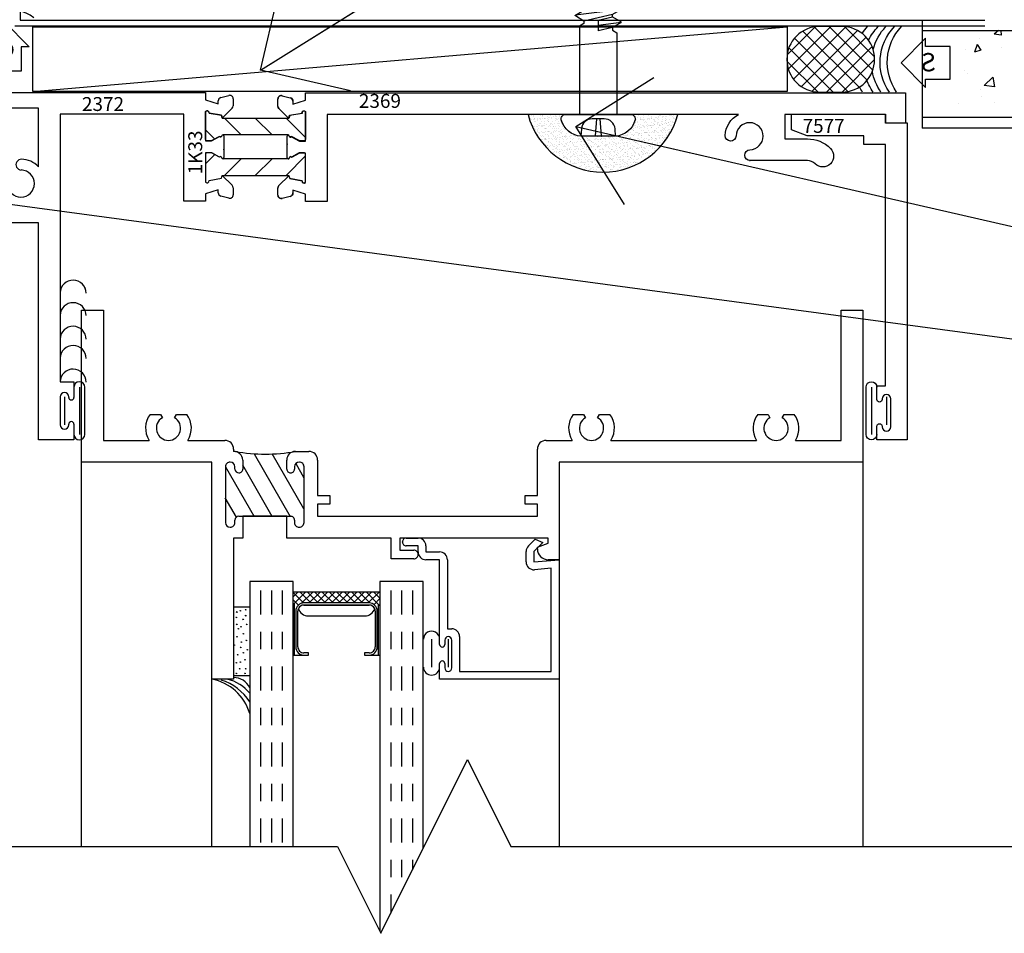
# Model space of a CAD drawing. Extents: x -194 to 142, y -105 to 416.
# Drawn here: x -162 to -156, y -44 to -39 of the extents above; entities that cross this region are included whole.
import ezdxf
from ezdxf.enums import TextEntityAlignment as Align

# ---------------------------------------------------------------- set-up
doc = ezdxf.new("R2010")
doc.units = 0
doc.header["$MEASUREMENT"] = 0
for name, pattern in [('B', [0]), ('CHAINB', [0.2756, 0.1378, -0.03937, 0.05906, -0.03937]), ('DEFAULT', [0]), ('GREEN', [1, 0.5, 0.5])]:
    doc.linetypes.add(name, pattern=pattern)
doc.layers.get('0').update_dxf_attribs({"linetype": 'CONTINUOUS'})
for name, color, linetype in [('24 DIM', 1, 'CONTINUOUS'), ('4DIM', 1, 'CONTINUOUS'), ('A-Anno-Symb', 111, 'CONTINUOUS'), ('B', 3, 'CONTINUOUS'), ('C', 5, 'CONTINUOUS'), ('CHAINB', 164, 'CHAINB'), ('CIE140', 3, 'DEFAULT'), ('EFCO_0', 7, 'CONTINUOUS'), ('GREEN', 164, 'GREEN'), ('INSULBAR', 7, 'CONTINUOUS'), ('P3', 5, 'CONTINUOUS')]:
    doc.layers.add(name, color=color, linetype=linetype)
doc.styles.add('architxt.shx', font='architxt.shx', dxfattribs={"height": 0.5})
doc.styles.add('ROMANS', font='ROMANS.SHX')
doc.styles.add('SIMPLEX', font='SIMPLEX')
doc.dimstyles.new('ADIM4', dxfattribs={"dimscale": 4, "dimtxt": 0.5, "dimasz": 0.1875, "dimexe": 0.0625, "dimexo": 0.0625, "dimgap": 0.03125, "dimtad": 1, "dimdec": 4, "dimrnd": 0.125, "dimzin": 3, "dimdsep": 46, "dimlunit": 4, "dimtxsty": 'architxt.shx', "dimblk": 'OBLIQUE', "dimcen": 0.0625, "dimdle": 0.0625, "dimclrd": 1, "dimclre": 1, "dimclrt": 2, "dimadec": 0, "dimazin": 0, "dimtfac": 1, "dimtdec": 4, "dimtix": 1, "dimtmove": 2, "dimatfit": 3, "dimldrblk": 'OPEN90', "dimfxl": 1, "dimtolj": 1, "dimtzin": 3, "dimarcsym": 0})

# ---------------------------------------------------------------- blocks, each defined once
blk = doc.blocks.new('12_1500S')
at = {"layer": 'EFCO_0', "color": 3, "linetype": 'Continuous'}
for p, q in [((-1.3707, 0.1314), (-1.3363, -0.1314)), ((-1.2942, 0.1314), (-1.2598, -0.1314)), ((-1.2177, 0.1314), (-1.1833, -0.1314)), ((-1.1412, 0.1314), (-1.1068, -0.1314)), ((-1.0647, 0.1314), (-1.0303, -0.1314)), ((-0.9882, 0.1314), (-0.9538, -0.1314)), ((-0.9117, 0.1314), (-0.8773, -0.1314)), ((-0.8352, 0.1314), (-0.8008, -0.1314)), ((-0.7587, 0.1314), (-0.7243, -0.1314)), ((-0.6822, 0.1314), (-0.6478, -0.1314)), ((-0.6057, 0.1314), (-0.5713, -0.1314)), ((-0.5621, 0.082), (-0.5331, 0.1314)), ((-0.5292, 0.1314), (-0.512, 0)), ((-0.5292, 0.1314), (-0.5002, 0.082)), ((-1.4038, -0.0982), (-1.4343, 0.0982)), ((-0.543, 0), (-0.5621, 0.082)), ((-0.5002, 0.082), (-0.4856, 0.082)), ((-0.5002, 0.082), (-0.4811, 0)), ((-0.4856, 0.082), (-0.4706, 0.1075)), ((-0.4706, 0.1075), (0, 0.1075)), ((-1.4784, -0.0133), (-1.4618, -0.0395)), ((-1.4586, -0.0394), (-1.4529, -0.0287)), ((-0.543, 0), (-0.4811, 0)), ((-0.5089, -0.1075), (-0.5089, 0)), ((-0.5384, -0.082), (-0.5239, -0.082)), ((-0.5239, -0.082), (-0.5089, -0.1075)), ((-0.5089, -0.1075), (0, -0.1075))]:
    blk.add_line(p, q, dxfattribs=at)
for points in [[(0.1247, -0.0985), (0.1247, -0.0999, -0.323148), (0.0312, -0.2125, -0.490314), (0, -0.1883), (0, 0.1883, -0.490314), (0.0312, 0.2125, -0.323148), (0.1247, 0.0999), (0.1247, -0.0985)], [(-1.3417, 0.082), (-1.3034, -0.082), (-1.3325, -0.1314, -0.5717), (-1.3363, -0.1314), (-1.3654, -0.082), (-1.4036, 0.082), (-1.3746, 0.1314, -0.5717), (-1.3707, 0.1314), (-1.3417, 0.082)], [(-1.2652, 0.082), (-1.2269, -0.082), (-1.256, -0.1314, -0.5717), (-1.2598, -0.1314), (-1.2889, -0.082), (-1.3271, 0.082), (-1.2981, 0.1314, -0.5717), (-1.2942, 0.1314), (-1.2652, 0.082)], [(-1.1887, 0.082), (-1.1504, -0.082), (-1.1795, -0.1314, -0.5717), (-1.1833, -0.1314), (-1.2124, -0.082), (-1.2506, 0.082), (-1.2216, 0.1314, -0.5717), (-1.2177, 0.1314), (-1.1887, 0.082)], [(-1.1122, 0.082), (-1.0739, -0.082), (-1.103, -0.1314, -0.5717), (-1.1068, -0.1314), (-1.1359, -0.082), (-1.1741, 0.082), (-1.1451, 0.1314, -0.5717), (-1.1412, 0.1314), (-1.1122, 0.082)], [(-1.0357, 0.082), (-0.9974, -0.082), (-1.0265, -0.1314, -0.5717), (-1.0303, -0.1314), (-1.0594, -0.082), (-1.0976, 0.082), (-1.0686, 0.1314, -0.5717), (-1.0647, 0.1314), (-1.0357, 0.082)], [(-0.9592, 0.082), (-0.9209, -0.082), (-0.95, -0.1314, -0.5717), (-0.9538, -0.1314), (-0.9829, -0.082), (-1.0211, 0.082), (-0.9921, 0.1314, -0.5717), (-0.9882, 0.1314), (-0.9592, 0.082)], [(-0.8827, 0.082), (-0.8444, -0.082), (-0.8735, -0.1314, -0.5717), (-0.8773, -0.1314), (-0.9064, -0.082), (-0.9446, 0.082), (-0.9156, 0.1314, -0.5717), (-0.9117, 0.1314), (-0.8827, 0.082)], [(-0.8062, 0.082), (-0.7679, -0.082), (-0.797, -0.1314, -0.5717), (-0.8008, -0.1314), (-0.8299, -0.082), (-0.8681, 0.082), (-0.8391, 0.1314, -0.5717), (-0.8352, 0.1314), (-0.8062, 0.082)], [(-0.7297, 0.082), (-0.6914, -0.082), (-0.7205, -0.1314, -0.5717), (-0.7243, -0.1314), (-0.7534, -0.082), (-0.7916, 0.082), (-0.7626, 0.1314, -0.5717), (-0.7587, 0.1314), (-0.7297, 0.082)], [(-0.6532, 0.082), (-0.6149, -0.082), (-0.644, -0.1314, -0.5717), (-0.6478, -0.1314), (-0.6769, -0.082), (-0.7151, 0.082), (-0.6861, 0.1314, -0.5717), (-0.6822, 0.1314), (-0.6532, 0.082)], [(-0.5767, 0.082), (-0.5384, -0.082), (-0.5675, -0.1314, -0.5717), (-0.5713, -0.1314), (-0.6004, -0.082), (-0.6386, 0.082), (-0.6096, 0.1314, -0.5717), (-0.6057, 0.1314), (-0.5767, 0.082)], [(-1.4552, 0.0639), (-1.4552, 0.0639), (-1.4247, -0.0653), (-1.4038, -0.0982, 0.572941), (-1.4015, -0.0981), (-1.383, -0.0639), (-1.4135, 0.0653), (-1.4343, 0.0982, 0.572941), (-1.4367, 0.0981), (-1.4552, 0.0639)]]:
    blk.add_lwpolyline(points, format="xyb", dxfattribs=at)
for points in [[(-1.4036, 0.082), (-1.4169, 0.0707), (-1.4135, 0.0653), (-1.383, -0.0639), (-1.386, -0.0694), (-1.3654, -0.082)], [(-1.4501, 0.0425), (-1.5, 0), (-1.43, -0.0426)]]:
    blk.add_lwpolyline(points, close=True, dxfattribs=at)
for points in [[(-1.4036, 0.082), (-1.4169, 0.0707)], [(-1.386, -0.0694), (-1.3654, -0.082), (-1.4036, 0.082)], [(-1.3271, 0.082), (-1.3417, 0.082)], [(-1.2506, 0.082), (-1.2652, 0.082)], [(-1.1741, 0.082), (-1.1887, 0.082)], [(-1.0976, 0.082), (-1.1122, 0.082)], [(-1.0211, 0.082), (-1.0357, 0.082)], [(-0.9446, 0.082), (-0.9592, 0.082)], [(-0.8681, 0.082), (-0.8827, 0.082)], [(-0.7916, 0.082), (-0.8062, 0.082)], [(-0.7151, 0.082), (-0.7297, 0.082)], [(-0.6386, 0.082), (-0.6532, 0.082)], [(-0.5621, 0.082), (-0.5767, 0.082)], [(-1.4501, 0.0425), (-1.5, 0), (-1.43, -0.0426)], [(-1.2889, -0.082), (-1.3034, -0.082)], [(-1.2124, -0.082), (-1.2269, -0.082)], [(-1.1359, -0.082), (-1.1504, -0.082)], [(-1.0594, -0.082), (-1.0739, -0.082)], [(-0.9829, -0.082), (-0.9974, -0.082)], [(-0.9064, -0.082), (-0.9209, -0.082)], [(-0.8299, -0.082), (-0.8444, -0.082)], [(-0.7534, -0.082), (-0.7679, -0.082)], [(-0.6769, -0.082), (-0.6914, -0.082)], [(-0.6004, -0.082), (-0.6149, -0.082)]]:
    blk.add_lwpolyline(points, dxfattribs=at)
at = {"layer": 'EFCO_0', "color": 1, "linetype": 'Continuous'}
for points in [[(0.1247, 0.0999), (0.0831, 0.097, 0.39391), (0.025, 0.0347), (0.025, 0), (0.025, -0.0347, 0.39391), (0.0831, -0.097), (0.1247, -0.0999)], [(0.025, 0.01), (0.1224, 0.0168, 0.394699), (0.1247, 0.0193, -0.001365)], [(0.025, -0.01), (0.1224, -0.0168, -0.394699), (0.1247, -0.0193, 0.001365)]]:
    blk.add_lwpolyline(points, format="xyb", dxfattribs=at)
at = {"layer": 'EFCO_0', "color": 3, "linetype": 'Continuous'}
for centre, radius, start, end in [((-0.5312, 0.1302), 0.00222, 30.4868, 149.5132), ((-1.4602, -0.0385), 0.00182, 212.3797, 331.6203)]:
    blk.add_arc(centre, radius, start, end, dxfattribs=at)
blk = doc.blocks.new('1K31WSTP')
at = {"color": 3}
for p, q in [((0.03125, 0.30375), (0.03125, 0.03125)), ((-0.055, 0.248), (-0.055, 0.087))]:
    blk.add_line(p, q, dxfattribs=at)
blk.add_lwpolyline([(0, 0.03125, 1), (0.0625, 0.03125), (0.0625, 0.30375, 1), (0, 0.30375)], format="xyb", dxfattribs=at)
blk = doc.blocks.new('LAA3BOT')
blk.add_point((0.469, 0.1385))
at = {"layer": 'INSULBAR', "color": 1}
for p, q in [((0, 0.0255), (0.053, 0.0785)), ((0.4633, -0.0416), (0.575, 0.0701)), ((0.1097, -0.0416), (0.2058, 0.0545)), ((0.2865, -0.0416), (0.3826, 0.0545))]:
    blk.add_line(p, q, dxfattribs=at)
at = {"layer": 'INSULBAR', "color": 3, "linetype": 'B'}
blk.add_lwpolyline([(0.4754, 0.0545), (0.1004, 0.0545, -0.393373), (0.0941, 0.0596, 0.623751), (0.0804, 0.0641), (0.0358, 0.0876, 0.121852), (0.032, 0.0885), (0.008, 0.0885, 0.414214), (0, 0.0805), (0, -0.0805, 0.791877), (0.0198, -0.0709), (0.0911, -0.0583), (0.0956, -0.0416), (0.4794, -0.0416), (0.4839, -0.0583), (0.5552, -0.0709, 0.791877), (0.575, -0.0805), (0.575, 0.0805, 0.414214), (0.567, 0.0885), (0.543, 0.0885, 0.121852), (0.5392, 0.0876), (0.4946, 0.0641, 0.623751), (0.4809, 0.0596, -0.393373), (0.4746, 0.0545)], format="xyb", dxfattribs=at)
blk = doc.blocks.new('LAA3TOP')
blk.add_point((0.106, -0.1385))
at = {"layer": 'INSULBAR', "color": 1}
for p, q in [((0.1097, 0.0416), (0.2058, -0.0545)), ((0.2865, 0.0416), (0.3826, -0.0545)), ((0.4633, 0.0416), (0.575, -0.0701)), ((0, -0.0255), (0.053, -0.0785))]:
    blk.add_line(p, q, dxfattribs=at)
at = {"layer": 'INSULBAR', "color": 3, "linetype": 'B'}
blk.add_lwpolyline([(0.4754, -0.0545), (0.1004, -0.0545, 0.393373), (0.0941, -0.0596, -0.623751), (0.0804, -0.0641), (0.0358, -0.0876, -0.121852), (0.032, -0.0885), (0.008, -0.0885, -0.414214), (0, -0.0805), (0, 0.0805, -0.791877), (0.0198, 0.0709), (0.0911, 0.0583), (0.0956, 0.0416), (0.4794, 0.0416), (0.4839, 0.0583), (0.5552, 0.0709, -0.791877), (0.575, 0.0805), (0.575, -0.0805, -0.414214), (0.567, -0.0885), (0.543, -0.0885, -0.121852), (0.5392, -0.0876), (0.4946, -0.0641, -0.623751), (0.4809, -0.0596, 0.393373), (0.4746, -0.0545)], format="xyb", dxfattribs=at)
blk = doc.blocks.new('7577')
at = {"color": 5, "linetype": 'Continuous'}
blk.add_lwpolyline([(-0.075, 1.75), (-0.401, 1.75), (-0.491, 1.785), (-0.491, 1.875), (0.05, 1.875), (0.05, 1.825), (0.175, 1.825), (0.175, 0), (0, 0), (0, 0.078, -1), (0.03, 0.078), (0.03, 0.075, 1), (0.08, 0.075), (0.08, 0.236, 1), (0.03, 0.236), (0.03, 0.233, -1), (0, 0.233), (0, 0.311), (0.05, 0.311), (0.05, 1.7), (-0.075, 1.7)], format="xyb", close=True, dxfattribs=at)
at = {"color": 1, "linetype": 'Continuous', "style": 'ROMANS'}
blk.add_text('7577', height=0.08, dxfattribs=at).set_placement((-0.4281, 1.7679))
blk = doc.blocks.new('*X61')
at = {"color": 0}
for p, q in [((1.2456, -2.997), (1.4187, -2.8239)), ((1.2556, -3.0754), (1.5076, -2.8235)), ((1.2874, -3.132), (1.5935, -2.8259)), ((1.7124, -3.1266), (1.4105, -2.8247)), ((1.7423, -3.0681), (1.4976, -2.8235)), ((1.7488, -2.9863), (1.5876, -2.825)), ((1.6049, -3.1958), (1.2937, -2.8847)), ((1.3347, -3.1731), (1.6584, -2.8494)), ((1.6667, -3.1693), (1.3433, -2.8459)), ((1.3987, -3.1975), (1.7063, -2.8899)), ((1.5211, -3.2005), (1.2594, -2.9388)), ((1.4841, -3.2005), (1.7388, -2.9457)), ((1.4327, -3.2005), (1.2451, -3.0129)), ((1.5727, -3.2003), (1.7502, -3.0228))]:
    blk.add_line(p, q, dxfattribs=at)
blk = doc.blocks.new('375BR')
at = {"layer": 'B'}
blk.add_lwpolyline([(0.156, -0.19), (0.156, -0.187, -0.414214), (0.343, 0), (0.4743, 0, -0.414214), (0.6613, -0.187), (0.6613, -0.19, -0.414214), (0.4743, -0.377), (0.343, -0.377, -0.414214)], format="xyb", close=True, dxfattribs=at)
for centre, start, end in [((-0.2144, -0.206), 324.8825, 43.8613), ((-0.1729, -0.206), 324.8825, 43.8613), ((-0.1239, -0.206), 14.335, 43.8613), ((-0.0787, -0.206), 25.2538, 43.8613), ((-0.0184, -0.206), 34.0463, 43.8613), ((-0.1239, -0.206), 324.8825, 349.9161), ((-0.0787, -0.206), 324.8825, 339.4747), ((-0.0184, -0.206), 324.8825, 331.4795)]:
    blk.add_arc(centre, 0.2973, start, end, dxfattribs=at)
at = {"layer": 'C'}
blk.add_lwpolyline([(-0.2797, -0.1145), (-0.1383, -0.1145), (-0.1383, -0.0674), (0.0031, -0.2088), (-0.1383, -0.3501), (-0.1383, -0.303), (-0.2797, -0.303)], close=True, dxfattribs=at)
at = {"layer": 'B', "color": 1}
blk.add_blockref('*X61', (-1.0891, 2.8235), dxfattribs=at)
at = {"layer": 'CIE140', "style": 'SIMPLEX'}
blk.add_text('S', height=0.1057, dxfattribs=at).set_placement((-0.1556, -0.2189), align=Align.MIDDLE)
blk = doc.blocks.new('_Open90')
at = {"layer": '24 DIM', "color": 0, "linetype": 'Continuous', "lineweight": -2}
for p, q in [((-0.5, 0.5), (0, 0)), ((0, 0), (-1, 0)), ((0, 0), (-0.5, -0.5))]:
    blk.add_line(p, q, dxfattribs=at)

msp = doc.modelspace()

# ---------------------------------------------------------------- hatches: boundary and pattern name
h = msp.add_hatch()
h.set_pattern_fill('AR-SAND', color=1, scale=0.0625, style=0)
h.set_pattern_definition([(37.5, (-277.76277, -103.44673), (-0.003937085, 0.120426486), [0, -0.095, 0, -0.10625, 0, -0.1015625]), (7.5, (-277.76277, -103.44673), (0.11061104, 0.17638413), [0, -0.05125, 0, -0.085625, 0, -0.0328125]), (327.5, (-277.83965, -103.44673), (0.19463387, 0.00035369), [0, -0.03125, 0, -0.1125, 0, -0.146875]), (317.5, (-277.83965, -103.44673), (0.18788291, 0.05485472), [0, -0.015625, 0, -0.07375, 0, -0.084375])])
h.paths.add_polyline_path([(-158.67367, -39.73777), (-158.83965, -39.73777, -0.4342411), (-158.97313, -39.61305), (-159.16075, -39.61305, 0.7683788), (-158.29807, -39.61305), (-158.54019, -39.61305, -0.4342411)])
h = msp.add_hatch()
h.set_pattern_fill('AR-SAND', color=1, scale=0.25, style=0)
h.set_pattern_definition([(37.5, (-277.76277, -103.44673), (-0.0157483, 0.4817059), [0, -0.38, 0, -0.425, 0, -0.40625]), (7.5, (-277.7628, -103.4467), (0.4424442, 0.7055365), [0, -0.205, 0, -0.3425, 0, -0.13125]), (327.5, (-278.07027, -103.44673), (0.7785355, 0.0014148), [0, -0.125, 0, -0.45, 0, -0.5875]), (317.5, (-278.0703, -103.4467), (0.7515317, 0.219419), [0, -0.0625, 0, -0.295, 0, -0.3375])])
h.paths.add_polyline_path([(-158.67367, -39.73777), (-158.83965, -39.73777, -0.4342411), (-158.97313, -39.61305), (-159.16075, -39.61305, 0.7683788), (-158.29807, -39.61305), (-158.54019, -39.61305, -0.4342411)])
h = msp.add_hatch()
h.set_pattern_fill('AR-SAND', color=1, scale=0.0156, style=0)
h.set_pattern_definition([(37.5, (-277.762772, -103.44673), (-0.0009826964, 0.030058451), [0, -0.023712, 0, -0.02652, 0, -0.02535]), (7.5, (-277.762772, -103.44673), (0.027608517, 0.044025479), [0, -0.012792, 0, -0.021372, 0, -0.00819]), (327.5, (-277.78196, -103.44673), (0.048580613, 8.8281e-05), [0, -0.0078, 0, -0.02808, 0, -0.03666]), (317.5, (-277.78196, -103.44673), (0.046895575, 0.013691739), [0, -0.0039, 0, -0.018408, 0, -0.02106])])
h.paths.add_polyline_path([(-158.67367, -39.73777), (-158.83965, -39.73777, -0.4342411), (-158.97313, -39.61305), (-159.16075, -39.61305, 0.7683788), (-158.29807, -39.61305), (-158.54019, -39.61305, -0.4342411)])

# ---------------------------------------------------------------- linework, layer by layer
at = {"color": 3}
for p, q in [((-156.89047, -39.06702, 0), (-156.89047, -39.69202, 0)), ((-162.01374, -39.47971), (-157.66788, -39.10904))]:
    msp.add_line(p, q, dxfattribs=at)
at = {"color": 1}
for p, q in [((-156.45098, -39.12952, 0), (-156.475, -39.14967, 0)), ((-156.43821, -39.12952, 0), (-156.43582, -39.1569, 0)), ((-156.56035, -39.17538, 0), (-156.56035, -39.17538, 0)), ((-156.43582, -39.1569, 0), (-156.475, -39.14968, 0)), ((-156.64017, -39.23613, 0), (-156.64017, -39.23613, 0)), ((-156.55203, -39.24159, 0), (-156.5898, -39.25426, 0)), ((-156.57299, -39.21049, 0), (-156.58979, -39.25425, 0)), ((-156.57299, -39.21049, 0), (-156.55203, -39.24158, 0)), ((-156.43211, -39.22853, 0), (-156.43211, -39.22853, 0)), ((-156.64904, -39.36184, 0), (-156.64904, -39.36184, 0)), ((-156.6302, -39.37724, 0), (-156.6302, -39.37724, 0)), ((-156.48266, -39.39769, 0), (-156.53339, -39.44638, 0)), ((-156.48266, -39.39769, 0), (-156.47404, -39.45328, 0)), ((-156.55521, -39.46741, 0), (-156.55521, -39.46741, 0)), ((-156.47404, -39.45329, 0), (-156.5334, -39.44638, 0)), ((-156.54625, -39.50902, 0), (-156.54625, -39.50902, 0)), ((-156.68018, -39.55182, 0), (-156.68018, -39.55182, 0)), ((-156.47212, -39.54422, 0), (-156.47212, -39.54422, 0))]:
    msp.add_line(p, q, dxfattribs=at)
at = {"color": 5}
for p, q in [((-162.28725, -39.4864), (-161.01825, -39.4864)), ((-161.01825, -39.4864), (-161.01825, -39.5284)), ((-161.01825, -39.5284), (-160.94565, -39.55088)), ((-160.93082, -39.51532), (-160.88482, -39.503)), ((-160.85965, -39.52232), (-160.85965, -39.56303)), ((-161.98125, -39.5764), (-162.28725, -39.5764)), ((-161.98125, -39.91345), (-161.98125, -39.5764)), ((-160.94565, -39.55088), (-160.94565, -39.53464)), ((-160.8655, -39.57717), (-160.92265, -39.63432)), ((-161.85625, -39.6114), (-161.85625, -41.1514)), ((-161.14325, -39.6114), (-161.85625, -39.6114)), ((-161.14325, -40.1114), (-161.14325, -39.6114)), ((-161.01825, -39.5954), (-161.01825, -39.7644)), ((-160.92713, -39.61757), (-160.99845, -39.60499)), ((-160.92265, -39.63432), (-160.92713, -39.61757)), ((-160.98425, -39.7644), (-160.93786, -39.73995)), ((-160.91225, -39.7364), (-160.91225, -39.8614)), ((-161.01825, -39.7644), (-160.98425, -39.7644)), ((-161.01825, -39.8334), (-161.01825, -40.0024)), ((-160.98425, -39.8334), (-161.01825, -39.8334)), ((-160.93786, -39.85784), (-160.98425, -39.8334)), ((-160.99845, -39.9928), (-160.92713, -39.98023)), ((-160.92713, -39.98023), (-160.92265, -39.96348)), ((-160.92265, -39.96348), (-160.8655, -40.02062)), ((-160.85965, -40.03476), (-160.85965, -40.07548)), ((-160.94565, -40.04692), (-161.01825, -40.0694)), ((-161.01825, -40.0694), (-161.01825, -40.1114)), ((-160.94565, -40.06315), (-160.94565, -40.04692)), ((-160.88482, -40.0948), (-160.93082, -40.08247)), ((-161.01825, -40.1114), (-161.14325, -40.1114)), ((-161.98125, -40.2364), (-165.81225, -40.2364)), ((-161.98125, -41.4864), (-161.98125, -40.2364)), ((-161.85625, -41.1514), (-161.77625, -41.1514)), ((-161.77625, -41.1514), (-161.77625, -41.2414)), ((-161.85625, -41.2384), (-161.85625, -41.3994)), ((-161.80625, -41.2414), (-161.80625, -41.2384)), ((-161.80625, -41.3994), (-161.80625, -41.3964)), ((-161.77625, -41.3964), (-161.77625, -41.4864)), ((-161.77625, -41.4864), (-161.98125, -41.4864))]:
    msp.add_line(p, q, dxfattribs=at)
at = {"color": 5, "linetype": 'Continuous'}
for p, q in [((-160.60137, -39.56469), (-160.60137, -39.52397)), ((-160.57619, -39.50465), (-160.53019, -39.51698)), ((-160.51537, -39.55253), (-160.44276, -39.53005)), ((-160.44276, -39.48805), (-156.98576, -39.48805)), ((-160.44276, -39.53005), (-160.44276, -39.48805)), ((-160.53837, -39.63597), (-160.59551, -39.57883)), ((-160.51537, -39.5363), (-160.51537, -39.55253)), ((-160.53388, -39.61922), (-160.53837, -39.63597)), ((-160.46256, -39.60665), (-160.53388, -39.61922)), ((-160.44276, -39.76605), (-160.44276, -39.59705)), ((-157.94781, -39.61305), (-160.31776, -39.61305)), ((-160.31776, -39.61305), (-160.31776, -40.11305)), ((-160.54876, -39.86305), (-160.54876, -39.73805)), ((-160.52315, -39.74161), (-160.47676, -39.76605)), ((-160.47676, -39.76605), (-160.44276, -39.76605)), ((-160.47676, -39.83505), (-160.52315, -39.8595)), ((-160.44276, -39.83505), (-160.47676, -39.83505)), ((-160.44276, -40.00405), (-160.44276, -39.83505)), ((-160.59551, -40.02228), (-160.53837, -39.96513)), ((-160.53837, -39.96513), (-160.53388, -39.98188)), ((-160.53388, -39.98188), (-160.46256, -39.99446)), ((-160.60137, -40.07713), (-160.60137, -40.03642)), ((-160.53019, -40.08413), (-160.57619, -40.09645)), ((-160.51537, -40.04857), (-160.51537, -40.06481)), ((-160.44276, -40.07105), (-160.51537, -40.04857)), ((-160.44276, -40.11305), (-160.44276, -40.07105)), ((-160.31776, -40.11305), (-160.44276, -40.11305))]:
    msp.add_line(p, q, dxfattribs=at)
at = {"color": 3}
msp.add_lwpolyline([(-162.01374, -39.10904), (-157.66788, -39.10904), (-157.66788, -39.47971), (-162.01374, -39.47971)], close=True, dxfattribs=at)
at = {"color": 5, "linetype": 'Continuous'}
msp.add_lwpolyline([(-157.41883, -39.80812, -1), (-157.50722, -39.89651, 0.1989124), (-157.55176, -39.87805), (-157.88476, -39.87805, 0.0066463), (-157.88104, -39.878, -1), (-157.88269, -39.81603, 2.326264), (-157.96274, -39.73598, -1), (-158.02472, -39.73433, -0.2759684), (-157.94781, -39.61305), (-160.31776, -39.61305), (-160.31776, -40.11305), (-160.44276, -40.11305), (-160.44276, -40.07105), (-160.51537, -40.04857), (-160.51537, -40.06481, -0.3394543), (-160.53019, -40.08413), (-160.57619, -40.09645, -0.4931454), (-160.60137, -40.07713), (-160.60137, -40.03642, -0.1989124), (-160.59551, -40.02228), (-160.53837, -39.96513), (-160.53388, -39.98188), (-160.46256, -39.99446, 0.7918773), (-160.44276, -40.00405), (-160.44276, -39.83505), (-160.47676, -39.83505), (-160.52315, -39.8595, 0.6237505), (-160.53683, -39.86391, -0.9307773), (-160.54876, -39.86305), (-160.54876, -39.73805, -0.9307773), (-160.53683, -39.7372, 0.6237505), (-160.52315, -39.74161), (-160.47676, -39.76605), (-160.44276, -39.76605), (-160.44276, -39.59705, 0.7918773), (-160.46256, -39.60665), (-160.53388, -39.61922), (-160.53837, -39.63597), (-160.59551, -39.57883, -0.1989124), (-160.60137, -39.56469), (-160.60137, -39.52397, -0.4931454), (-160.57619, -39.50465), (-160.53019, -39.51698, -0.3394543), (-160.51537, -39.5363), (-160.51537, -39.55253), (-160.44276, -39.53005), (-160.44276, -39.48805), (-156.98576, -39.48805), (-156.98576, -39.66305), (-157.10076, -39.66305), (-157.10076, -39.61305), (-157.68176, -39.61305), (-157.68176, -39.75305), (-157.55176, -39.75305, -0.1989124)], format="xyb", close=True, dxfattribs=at)
at = {"color": 5}
for centre, radius, start, end in [((-160.92565, -39.53464), 0.02, 105, 180), ((-160.87965, -39.52232), 0.02, 0, 105), ((-160.87965, -39.56303), 0.02, 315, 0), ((-161.00948, -39.60253), 0.0113, 347.39707, 140.89669), ((-160.93211, -39.7344), 0.008, 223.97129, 351.78679), ((-160.91825, -39.7364), 0.006, 0, 171.78679), ((-162.07935, -39.90144), 0.031, 88.47679, 268.47679), ((-162.08225, -40.0104), 0.14, 43.82745, 88.47679), ((-160.93211, -39.8634), 0.008, 8.21321, 136.02871), ((-160.91825, -39.8614), 0.006, 188.21321, 360), ((-162.08225, -40.0104), 0.078, 181.52321, 88.47679), ((-161.00948, -39.99527), 0.0113, 219.10331, 12.60293), ((-160.87965, -40.03476), 0.02, 360, 45), ((-160.92565, -40.06315), 0.02, 180, 255), ((-160.87965, -40.07548), 0.02, 255, 0), ((-161.83125, -41.2384), 0.025, 0, 180), ((-161.79125, -41.2414), 0.015, 180, 0), ((-161.83125, -41.3994), 0.025, 180, 0), ((-161.79125, -41.3964), 0.015, 0, 180)]:
    msp.add_arc(centre, radius, start, end, dxfattribs=at)
at = {"color": 5, "linetype": 'Continuous'}
for centre, radius, start, end in [((-160.58137, -39.52397), 0.02, 75, 180), ((-160.53537, -39.5363), 0.02, 360, 75), ((-160.58137, -39.56469), 0.02, 180, 225), ((-160.45154, -39.60418), 0.0113, 39.10331, 192.60293), ((-160.54276, -39.73805), 0.006, 8.21321, 180), ((-160.52891, -39.73605), 0.008, 188.21321, 316.02871), ((-160.54276, -39.86305), 0.006, 180, 351.78679), ((-160.52891, -39.86505), 0.008, 43.97129, 171.78679), ((-160.58137, -40.03642), 0.02, 135, 180), ((-160.45154, -39.99692), 0.0113, 167.39707, 320.89669), ((-160.58137, -40.07713), 0.02, 180, 285), ((-160.53537, -40.06481), 0.02, 285, 0)]:
    msp.add_arc(centre, radius, start, end, dxfattribs=at)
at = {"color": 1}
msp.add_arc((-158.72941, -39.49809), 0.4464, 194.92418, 345.07582, dxfattribs=at)
at = {"linetype": 'Continuous'}
for centre in [(-161.78123, -40.64176), (-161.78123, -40.7714), (-161.78123, -40.90753), (-161.78123, -41.01773), (-161.78123, -41.15386)]:
    msp.add_arc(centre, 0.07506, 0.28608, 178.11757, dxfattribs=at)
msp.add_point((-161.71375, -40.6114))
at = {"layer": 'A-Anno-Symb'}
for p, q in [((-160.00909, -44.32744, 0), (-159.50909, -43.32744, 0)), ((-159.50909, -43.32744, 0), (-159.25909, -43.82744, 0)), ((-162.25909, -43.82744, 0), (-160.25909, -43.82744, 0)), ((-160.25909, -43.82744, 0), (-160.00909, -44.32744, 0)), ((-159.25909, -43.82744, 0), (-149.22049, -43.82744, 0))]:
    msp.add_line(p, q, dxfattribs=at)
at = {"layer": 'B'}
for p, q in [((-156.89047, -39.12952, 0), (-150.69659, -39.12952, 0)), ((-150.19659, -39.62952, 0), (-156.89047, -39.62952, 0)), ((-150.13409, -39.69202, 0), (-156.89047, -39.69202, 0)), ((-160.73925, -41.56602), (-160.53032, -41.92788)), ((-160.45158, -41.88427), (-160.63466, -41.56716)), ((-160.53587, -41.55827), (-160.53271, -41.56375)), ((-160.49854, -41.62294), (-160.45158, -41.70427)), ((-160.90362, -41.64132), (-160.73875, -41.92688)), ((-160.63483, -41.92688), (-160.80458, -41.63285)), ((-160.84033, -41.93095), (-160.90458, -41.81965)), ((-160.76409, -42.30137), (-160.76409, -43.82744)), ((-160.51409, -42.30137), (-160.76409, -42.30137)), ((-160.51409, -43.82744), (-160.51409, -42.30137)), ((-160.51359, -42.36337), (-160.51359, -42.30137)), ((-160.01409, -42.30137), (-160.01409, -44.31745)), ((-159.76408, -42.30137), (-160.01409, -42.30137)), ((-159.76408, -43.83742), (-159.76408, -42.30137)), ((-160.01409, -42.36337), (-160.51359, -42.36337)), ((-160.51359, -42.43344), (-160.44352, -42.36337)), ((-160.48594, -42.36337), (-160.51359, -42.39102)), ((-160.51359, -42.36574), (-160.45395, -42.42538)), ((-160.41152, -42.42538), (-160.47352, -42.36337)), ((-160.40109, -42.36337), (-160.46309, -42.42538)), ((-160.4311, -42.36337), (-160.3691, -42.42538)), ((-160.42067, -42.42538), (-160.35866, -42.36337)), ((-160.32667, -42.42538), (-160.38867, -42.36337)), ((-160.31624, -42.36337), (-160.37824, -42.42538)), ((-160.34625, -42.36337), (-160.28424, -42.42538)), ((-160.33581, -42.42538), (-160.27381, -42.36337)), ((-160.24182, -42.42538), (-160.30382, -42.36337)), ((-160.23139, -42.36337), (-160.29339, -42.42538)), ((-160.26139, -42.36337), (-160.19939, -42.42538)), ((-160.25096, -42.42538), (-160.18896, -42.36337)), ((-160.15697, -42.42538), (-160.21897, -42.36337)), ((-160.14653, -42.36337), (-160.20853, -42.42538)), ((-160.17654, -42.36337), (-160.11454, -42.42538)), ((-160.16611, -42.42538), (-160.10411, -42.36337)), ((-160.07211, -42.42538), (-160.13411, -42.36337)), ((-160.06168, -42.36337), (-160.12368, -42.42538)), ((-160.09169, -42.36337), (-160.01409, -42.44098)), ((-160.08125, -42.42538), (-160.01925, -42.36337)), ((-160.01409, -42.39855), (-160.04926, -42.36337)), ((-160.4837, -42.43806), (-160.51359, -42.40816)), ((-160.01409, -42.40063), (-160.04808, -42.43463)), ((-160.85709, -42.44848), (-160.76408, -42.44848)), ((-160.84114, -42.47739), (-160.83714, -42.47724)), ((-160.83729, -42.48124), (-160.84114, -42.47739)), ((-160.83714, -42.47724), (-160.83729, -42.48124)), ((-160.82034, -42.46972), (-160.81634, -42.46957)), ((-160.81649, -42.47357), (-160.82034, -42.46972)), ((-160.81634, -42.46957), (-160.81649, -42.47357)), ((-160.79002, -42.46243), (-160.78602, -42.46228)), ((-160.78617, -42.46628), (-160.79002, -42.46243)), ((-160.78602, -42.46228), (-160.78617, -42.46628)), ((-160.50609, -42.72538), (-160.50609, -42.42594)), ((-160.49859, -42.47238), (-160.49859, -42.67838)), ((-160.48659, -42.67838), (-160.48659, -42.47238)), ((-160.07609, -42.42538), (-160.45159, -42.42538)), ((-160.45159, -42.43738), (-160.07609, -42.43738)), ((-160.04109, -42.47238), (-160.04109, -42.67838)), ((-160.02909, -42.67838), (-160.02909, -42.47238)), ((-160.02159, -42.7253), (-160.02159, -42.43347)), ((-160.8433, -42.50785), (-160.8393, -42.50771)), ((-160.83945, -42.51171), (-160.8433, -42.50785)), ((-160.8393, -42.50771), (-160.83945, -42.51171)), ((-160.80475, -42.51877), (-160.80075, -42.51863)), ((-160.8009, -42.52262), (-160.80475, -42.51877)), ((-160.80075, -42.51863), (-160.8009, -42.52262)), ((-160.79002, -42.49669), (-160.78603, -42.49654)), ((-160.78617, -42.50054), (-160.79002, -42.49669)), ((-160.78603, -42.49654), (-160.78617, -42.50054)), ((-160.84115, -42.54829), (-160.83715, -42.54815)), ((-160.8373, -42.55214), (-160.84115, -42.54829)), ((-160.83715, -42.54815), (-160.8373, -42.55214)), ((-160.83182, -42.57307), (-160.82783, -42.57292)), ((-160.82797, -42.57692), (-160.83182, -42.57307)), ((-160.82783, -42.57292), (-160.82797, -42.57692)), ((-160.81651, -42.56144), (-160.81251, -42.5613)), ((-160.81266, -42.56529), (-160.81651, -42.56144)), ((-160.81251, -42.5613), (-160.81266, -42.56529)), ((-160.78512, -42.54822), (-160.78112, -42.54807)), ((-160.78127, -42.55207), (-160.78512, -42.54822)), ((-160.78112, -42.54807), (-160.78127, -42.55207)), ((-160.83947, -42.61872), (-160.83547, -42.61857)), ((-160.83562, -42.62257), (-160.83947, -42.61872)), ((-160.83547, -42.61857), (-160.83562, -42.62257)), ((-160.81466, -42.64941), (-160.81066, -42.64926)), ((-160.81081, -42.65326), (-160.81466, -42.64941)), ((-160.81066, -42.64926), (-160.81081, -42.65326)), ((-160.80448, -42.6021), (-160.80048, -42.60195)), ((-160.80063, -42.60595), (-160.80448, -42.6021)), ((-160.80048, -42.60195), (-160.80063, -42.60595)), ((-160.78731, -42.63891), (-160.78331, -42.63876)), ((-160.78345, -42.64276), (-160.78731, -42.63891)), ((-160.78331, -42.63876), (-160.78345, -42.64276)), ((-159.71658, -42.63438), (-159.71658, -42.79438)), ((-159.62008, -42.63438), (-159.62008, -42.79438)), ((-160.85485, -42.66663), (-160.85086, -42.66649)), ((-160.851, -42.67049), (-160.85485, -42.66663)), ((-160.85086, -42.66649), (-160.851, -42.67049)), ((-160.8192, -42.68062), (-160.81521, -42.68047)), ((-160.81535, -42.68447), (-160.8192, -42.68062)), ((-160.81521, -42.68047), (-160.81535, -42.68447)), ((-160.77994, -42.69289), (-160.77595, -42.69274)), ((-160.77609, -42.69674), (-160.77994, -42.69289)), ((-160.77595, -42.69274), (-160.77609, -42.69674)), ((-160.83564, -42.722), (-160.83164, -42.72186)), ((-160.83179, -42.72585), (-160.83564, -42.722)), ((-160.83164, -42.72186), (-160.83179, -42.72585)), ((-160.82032, -42.76397), (-160.81633, -42.76382)), ((-160.81647, -42.76782), (-160.82032, -42.76397)), ((-160.81633, -42.76382), (-160.81647, -42.76782)), ((-160.80448, -42.71006), (-160.80048, -42.70992)), ((-160.80063, -42.71392), (-160.80448, -42.71006)), ((-160.80048, -42.70992), (-160.80063, -42.71392)), ((-160.79467, -42.75178), (-160.79067, -42.75163)), ((-160.79082, -42.75563), (-160.79467, -42.75178)), ((-160.79067, -42.75163), (-160.79082, -42.75563)), ((-160.51359, -42.72538), (-160.45159, -42.72538)), ((-160.42559, -42.71338), (-160.45159, -42.71338)), ((-160.45159, -42.72538), (-160.42559, -42.72538)), ((-160.42559, -42.72538), (-160.42559, -42.71338)), ((-160.07609, -42.71338), (-160.10209, -42.71338)), ((-160.10209, -42.71338), (-160.10209, -42.72538)), ((-160.10209, -42.72538), (-160.07609, -42.72538)), ((-160.07609, -42.7253), (-160.01409, -42.7253)), ((-160.84329, -42.7678), (-160.83929, -42.76765)), ((-160.83944, -42.77165), (-160.84329, -42.7678)), ((-160.83929, -42.76765), (-160.83944, -42.77165)), ((-160.82415, -42.80225), (-160.82015, -42.8021)), ((-160.8203, -42.8061), (-160.82415, -42.80225)), ((-160.82015, -42.8021), (-160.8203, -42.8061)), ((-160.78976, -42.80331), (-160.78576, -42.80316)), ((-160.78591, -42.80716), (-160.78976, -42.80331)), ((-160.78576, -42.80316), (-160.78591, -42.80716)), ((-160.85709, -42.84274), (-160.76408, -42.84274)), ((-160.84482, -42.83018), (-160.84083, -42.83004)), ((-160.84097, -42.83403), (-160.84482, -42.83018)), ((-160.84083, -42.83004), (-160.84097, -42.83403)), ((-160.79329, -42.83018), (-160.7893, -42.83004)), ((-160.78944, -42.83403), (-160.79329, -42.83018)), ((-160.7893, -42.83004), (-160.78944, -42.83403))]:
    msp.add_line(p, q, dxfattribs=at)
for centre, radius, start, end in [((-160.45159, -42.47238), 0.047, 90, 180.00001), ((-160.45159, -42.47238), 0.035, 90.00019, 180.0002), ((-160.07609, -42.47238), 0.047, 0.00001, 90), ((-160.07609, -42.47238), 0.035, 359.99979, 89.9998), ((-159.71658, -42.63438), 0.0465, 0, 180.00001), ((-160.45159, -42.67838), 0.047, 180.00001, 270), ((-160.45159, -42.67838), 0.035, 179.9998, 269.99981), ((-160.07609, -42.67838), 0.047, 270, 0), ((-160.07609, -42.67838), 0.035, 270.00019, 0.0002), ((-159.71658, -42.79438), 0.0465, 180.00001, 0), ((-161.03433, -43.14147), 0.28197, 16.5847, 79.32324), ((-161.01691, -43.15552), 0.29962, 32.45472, 72.64941), ((-160.94903, -43.09619), 0.23846, 39.14296, 76.4373), ((-160.85519, -42.95476), 0.09991, 24.22991, 91.08455)]:
    msp.add_arc(centre, radius, start, end, dxfattribs=at)
at = {"layer": 'C'}
for p, q in [((-161.73208, -43.82744), (-161.73208, -40.73938)), ((-161.73208, -40.73938), (-161.60708, -40.73938)), ((-161.60708, -40.73938), (-161.60708, -41.48938)), ((-157.35708, -41.48938), (-157.35708, -40.73938)), ((-157.35708, -40.73938), (-157.23208, -40.73938)), ((-157.23208, -40.73938), (-157.23208, -43.82744)), ((-161.33708, -41.33938), (-161.27827, -41.33938)), ((-161.27827, -41.33938), (-161.26708, -41.35875)), ((-161.19708, -41.35875), (-161.1859, -41.33938)), ((-161.1859, -41.33938), (-161.12709, -41.33938)), ((-158.90008, -41.33938), (-158.84127, -41.33938)), ((-158.84127, -41.33938), (-158.83008, -41.35875)), ((-158.76008, -41.35875), (-158.74889, -41.33938)), ((-158.74889, -41.33938), (-158.69009, -41.33938)), ((-157.83708, -41.33938), (-157.77827, -41.33938)), ((-157.77827, -41.33938), (-157.76708, -41.35875)), ((-157.69708, -41.35875), (-157.68589, -41.33938)), ((-157.68589, -41.33938), (-157.62709, -41.33938)), ((-161.60708, -41.48938), (-161.344, -41.48938)), ((-161.12017, -41.48938), (-160.90708, -41.48938)), ((-159.05708, -41.48938), (-158.90699, -41.48938)), ((-158.68317, -41.48938), (-157.84399, -41.48938)), ((-157.62017, -41.48938), (-157.35708, -41.48938)), ((-160.85708, -41.53938), (-160.85708, -41.55247)), ((-160.50108, -41.55238), (-160.42308, -41.55238)), ((-159.10708, -41.80638), (-159.10708, -41.53938)), ((-160.98208, -41.61438), (-161.73208, -41.61438)), ((-160.98208, -43.82744), (-160.98208, -41.61438)), ((-160.80408, -41.60238), (-160.80408, -41.65438)), ((-160.55108, -41.65438), (-160.55108, -41.60238)), ((-160.37308, -41.60238), (-160.37308, -41.80638)), ((-157.23208, -41.61438), (-158.98208, -41.61438)), ((-158.98208, -41.61438), (-158.98208, -42.17638)), ((-160.90408, -41.64138), (-160.90408, -41.96238)), ((-160.84908, -41.65438), (-160.84908, -41.64138)), ((-160.50608, -41.64138), (-160.50608, -41.65438)), ((-160.45108, -41.96238), (-160.45108, -41.64138)), ((-160.37308, -41.80638), (-160.30308, -41.80638)), ((-160.37308, -41.85638), (-160.37308, -41.92638)), ((-160.30308, -41.85638), (-160.37308, -41.85638)), ((-160.30308, -41.80638), (-160.30308, -41.85638)), ((-159.17708, -41.85638), (-159.17708, -41.80638)), ((-159.17708, -41.80638), (-159.10708, -41.80638)), ((-159.10708, -41.85638), (-159.17708, -41.85638)), ((-159.10708, -41.92638), (-159.10708, -41.85638)), ((-160.84908, -41.96238), (-160.84908, -41.94838)), ((-160.82708, -41.92638), (-160.52808, -41.92638)), ((-160.55108, -41.92638), (-160.80408, -41.92638)), ((-160.80408, -41.92638), (-160.80408, -42.05138)), ((-160.55108, -42.05138), (-160.55108, -41.92638)), ((-160.50608, -41.94838), (-160.50608, -41.96238)), ((-160.37308, -41.92638), (-159.10708, -41.92638)), ((-160.85708, -42.05138), (-160.85708, -42.23938)), ((-160.80408, -42.05138), (-160.85708, -42.05138)), ((-159.95008, -42.05138), (-160.55108, -42.05138)), ((-159.95008, -42.17138), (-159.95008, -42.05138)), ((-159.04408, -42.05138), (-159.90008, -42.05138)), ((-159.90008, -42.05138), (-159.90008, -42.12138)), ((-159.88408, -42.07438), (-159.88408, -42.07338)), ((-159.86208, -42.05138), (-159.79408, -42.05138)), ((-159.1589, -42.09656), (-159.11972, -42.05738)), ((-159.07508, -42.07638), (-159.12708, -42.12838)), ((-159.11972, -42.05738), (-159.07508, -42.07638)), ((-159.10708, -42.10438), (-159.04408, -42.08138)), ((-159.04408, -42.08138), (-159.04408, -42.05138)), ((-159.90008, -42.12138), (-159.81908, -42.12138)), ((-159.79408, -42.09638), (-159.86208, -42.09638)), ((-159.79408, -42.13138), (-159.79408, -42.09638)), ((-159.74908, -42.09638), (-159.74908, -42.13138)), ((-159.74908, -42.13138), (-159.67008, -42.13138)), ((-159.17208, -42.18906), (-159.17208, -42.12838)), ((-159.12708, -42.12838), (-159.12708, -42.18906)), ((-159.10708, -42.11438), (-159.10708, -42.10438)), ((-159.81908, -42.17138), (-159.95008, -42.17138)), ((-159.67008, -42.17638), (-159.74908, -42.17638)), ((-159.67008, -42.66438), (-159.67008, -42.17638)), ((-159.62508, -42.17638), (-159.62508, -42.57438)), ((-159.12708, -42.18906), (-158.98208, -42.17638)), ((-158.98208, -42.17638), (-159.04508, -42.17638)), ((-158.98208, -42.17638), (-158.98208, -43.82744)), ((-160.85708, -42.23938), (-160.85708, -42.29307)), ((-159.02708, -42.22549), (-159.12316, -42.23389)), ((-159.02708, -42.81938), (-159.02708, -42.22549)), ((-160.85708, -42.29307), (-160.85708, -42.86438)), ((-159.62508, -42.57438), (-159.60008, -42.57438)), ((-159.64008, -42.63938), (-159.64008, -42.66438)), ((-159.62008, -42.61938), (-159.62008, -42.61938)), ((-159.60008, -42.79938), (-159.60008, -42.63938)), ((-159.55508, -42.61938), (-159.55508, -42.81938)), ((-159.65508, -42.67938), (-159.65508, -42.67938)), ((-159.65508, -42.75938), (-159.65508, -42.75938)), ((-159.67008, -42.86438), (-159.67008, -42.77438)), ((-159.64008, -42.77438), (-159.64008, -42.79938)), ((-159.62008, -42.81938), (-159.62008, -42.81938)), ((-159.55508, -42.81938), (-159.02708, -42.81938)), ((-160.85708, -42.86438), (-160.98208, -42.86438)), ((-158.98208, -42.86438), (-159.67008, -42.86438))]:
    msp.add_line(p, q, dxfattribs=at)
for centre, radius, start, end in [((-161.23208, -41.41938), 0.132, 142.69497, 212.02608), ((-161.23208, -41.41938), 0.132, 327.97391, 37.30501), ((-158.79509, -41.41937), 0.132, 142.69686, 212.02796), ((-158.79509, -41.41938), 0.132, 327.97577, 37.30687), ((-157.73209, -41.41937), 0.132, 142.69686, 212.02796), ((-157.73209, -41.41938), 0.132, 327.97577, 37.30687), ((-161.23208, -41.41938), 0.07, 120, 59.99999), ((-158.79508, -41.41938), 0.07, 120, 59.99999), ((-157.73208, -41.41938), 0.07, 120, 59.99999), ((-160.90708, -41.53938), 0.05, 0.00001, 90), ((-159.05708, -41.53938), 0.05, 90, 180.00007), ((-160.85554, -41.60392), 0.05148, 1.71983, 91.71992), ((-160.67594, -40.55522), 1.01278, 260.32334, 279.91339), ((-160.50108, -41.60238), 0.05, 90, 180.00007), ((-160.42308, -41.60238), 0.05, 359.99993, 90.00001), ((-160.87658, -41.64188), 0.0275, 88.95828, 178.95836), ((-160.87608, -41.64138), 0.027, 0.00022, 89.99991), ((-160.47858, -41.64188), 0.0275, 88.95848, 178.95817), ((-160.47808, -41.64138), 0.027, 0.00009, 90.00017), ((-160.82658, -41.65388), 0.02251, 181.27307, 271.27296), ((-160.82608, -41.65438), 0.022, 270.00003, 0.00012), ((-160.52858, -41.65388), 0.02251, 181.27297, 271.27307), ((-160.52808, -41.65438), 0.022, 269.99984, 0.00032), ((-160.87708, -41.96238), 0.027, 180.00011, 270), ((-160.87658, -41.96188), 0.0275, 268.9581, 358.95857), ((-160.82708, -41.94838), 0.022, 90.00015, 179.99984), ((-160.52808, -41.94838), 0.022, 359.99985, 90.00014), ((-160.47908, -41.96238), 0.027, 180.00009, 270.00016), ((-160.47858, -41.96188), 0.0275, 268.9581, 358.95857), ((-159.86208, -42.07338), 0.022, 89.99988, 179.99996), ((-159.86208, -42.07438), 0.022, 180.00003, 270.00011), ((-159.79408, -42.09638), 0.045, 0.00009, 89.99998), ((-159.81908, -42.14638), 0.025, 359.99985, 90.00014), ((-159.74908, -42.13138), 0.045, 180.00013, 270.00003), ((-159.67008, -42.17638), 0.045, 0.00003, 90.00012), ((-159.12708, -42.12838), 0.045, 135.00044, 180.00036), ((-159.04508, -42.11438), 0.062, 179.99996, 270.00003), ((-159.81908, -42.14638), 0.025, 269.99995, 0.00004), ((-159.12708, -42.18906), 0.045, 180.00057, 275.00046), ((-159.60008, -42.61938), 0.045, 0.00001, 90.00008), ((-159.62008, -42.63938), 0.02, 90.00008, 179.99996), ((-159.62008, -42.63938), 0.02, 359.99993, 90.00002), ((-159.65508, -42.66438), 0.015, 180.00016, 270.00025), ((-159.65508, -42.66438), 0.015, 270.0003, 0.0002), ((-159.65508, -42.77438), 0.015, 89.99989, 179.99977), ((-159.65508, -42.77438), 0.015, 359.99976, 89.99966), ((-159.62008, -42.79938), 0.02, 179.99996, 270.00003), ((-159.62008, -42.79938), 0.02, 269.99995, 0.00004)]:
    msp.add_arc(centre, radius, start, end, dxfattribs=at)
at = {"layer": 'CHAINB'}
for p, q in [((-160.70159, -42.35309), (-160.70159, -43.82744)), ((-160.63909, -42.35309), (-160.63909, -43.82744)), ((-160.57659, -42.35309), (-160.57659, -43.82744)), ((-159.95159, -42.35309), (-159.95159, -44.21243)), ((-159.88908, -42.35309), (-159.88908, -44.08742)), ((-159.82658, -42.35309), (-159.82658, -43.96242))]:
    msp.add_line(p, q, dxfattribs=at)
at = {"layer": 'GREEN'}
for p, q in [((-160.07609, -42.43738), (-160.45159, -42.43738)), ((-160.42659, -42.49988), (-160.10109, -42.49988))]:
    msp.add_line(p, q, dxfattribs=at)
for centre, radius, start, end in [((-160.45159, -42.47238), 0.035, 90.00023, 156.41875), ((-160.42659, -42.43988), 0.06, 197.95706, 270), ((-160.10109, -42.43988), 0.06, 270, 342.04295), ((-160.07609, -42.47238), 0.035, 23.58135, 89.99987)]:
    msp.add_arc(centre, radius, start, end, dxfattribs=at)
at = {"layer": 'P3', "linetype": 'Continuous'}
for p, q in [((-162.0864, -37.55566), (-162.0864, -39.07036)), ((-162.0864, -39.07036), (-156.52994, -39.07036)), ((-162.11765, -39.10161), (-156.52994, -39.10161))]:
    msp.add_line(p, q, dxfattribs=at)

# ---------------------------------------------------------------- block references
at = {"color": 1, "rotation": 270}
msp.add_blockref('12_1500S', (-158.75666, -39.61305), dxfattribs=at)
at = {"linetype": 'Continuous', "rotation": 90}
msp.add_blockref('375BR', (-162.38409, -39.08434, 0), dxfattribs=at)
at = {"linetype": 'Continuous', "xscale": -1}
msp.add_blockref('375BR', (-157.00864, -39.10647), dxfattribs=at)
for name, p in [('LAA3TOP', (-161.01825, -39.6759)), ('7577', (-157.15125, -41.4864)), ('LAA3BOT', (-161.01825, -39.9219)), ('1K31WSTP', (-161.77625, -41.4864))]:
    msp.add_blockref(name, p)
at = {"yscale": -1, "rotation": 180}
msp.add_blockref('1K31WSTP', (-157.15125, -41.4864), dxfattribs=at)

# ---------------------------------------------------------------- texts
at = {"color": 1, "style": 'ROMANS'}
msp.add_text('2372', height=0.08, dxfattribs=at).set_placement((-161.73025, -39.59258))
at = {"color": 1, "linetype": 'Continuous', "style": 'ROMANS'}
msp.add_text('2369', height=0.08, dxfattribs=at).set_placement((-160.13503, -39.57467))
msp.add_text('2369', height=0.08, dxfattribs=at).set_placement((-160.13503, -39.57467))
msp.add_text('1K33', height=0.08, rotation=90, dxfattribs=at).set_placement((-161.03785, -39.95752))

# ---------------------------------------------------------------- leaders
at = {"layer": '4DIM', "linetype": 'Continuous', "ltscale": 0.5}
for points in [[(-160.70101, -39.35672, 0), (-149.50326, -32.37497, 0), (-145.26802, -32.37497, 0)], [(-158.88623, -39.68255, 0), (-149.50326, -41.82808, 0), (-145.26802, -41.82808, 0)], [(-164.53655, -39.80788, 0), (-149.50326, -41.82808, 0), (-145.26802, -41.82808, 0)]]:
    msp.add_leader(points, dimstyle='ADIM4', override={"dimgap": 0.03125, "dimtad": 0}, dxfattribs=at)

doc.saveas('drawing.dxf')
